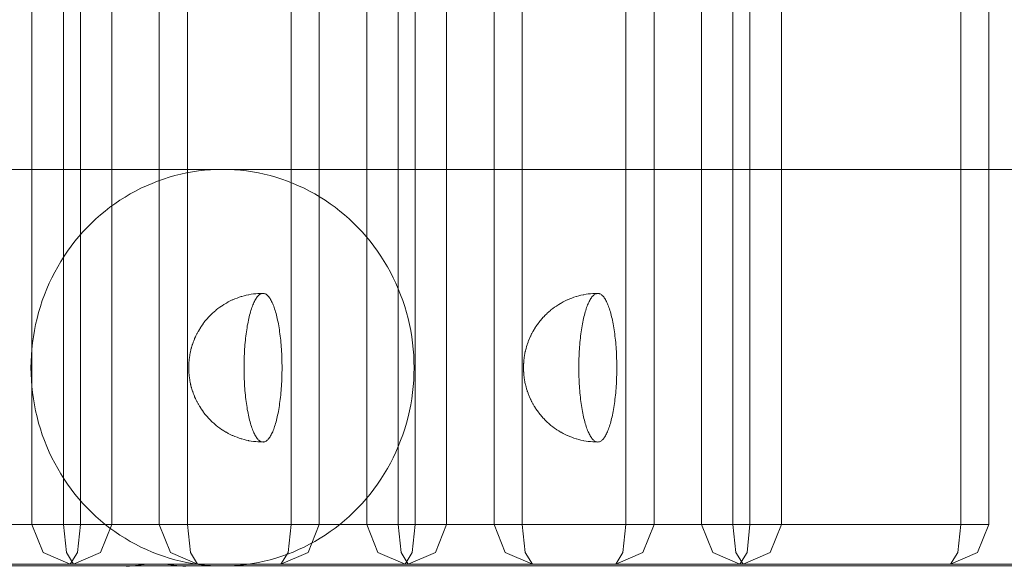
# Model space of a CAD drawing. Units: millimetres. Extents: x 19379 to 78886, y -4511 to 27343.
# Drawn here: x 33699 to 33799, y 6083 to 6138 of the extents above; entities that cross this region are included whole.
import ezdxf

# ---------------------------------------------------------------- set-up
doc = ezdxf.new("R2010")
doc.units = ezdxf.units.MM
doc.header["$MEASUREMENT"] = 0
doc.layers.add('Wnętrze - Umeblowanie', color=7, linetype='Continuous')
doc.layers.add('Wymiarowanie - Ogólne', color=7, linetype='Continuous')
doc.layers.add('Wnętrze - Umeblowanie_Nr_pióra__1', color=7, linetype='Continuous', lineweight=13)
doc.layers.add('Wymiarowanie - Ogólne_Nr_pióra__1', color=7, linetype='Continuous', lineweight=13)
doc.styles.add('GENERATED_STYLE_1', font='txt')
doc.dimstyles.new('GENERATED_STYLE__2', dxfattribs={"dimtxt": 450, "dimasz": 413.043478, "dimexe": 0.18, "dimexo": 0, "dimgap": 0.09, "dimtad": 0, "dimdec": 0, "dimlfac": 0.1, "dimzin": 0, "dimdsep": 46, "dimtxsty": 'GENERATED_STYLE_1', "dimblk": 'ARROWHEAD_5', "dimblk1": 'ARROWHEAD_5', "dimblk2": 'ARROWHEAD_5', "dimcen": 0.09, "dimclrd": 7, "dimclre": 7, "dimclrt": 7, "dimazin": 0, "dimtfac": 1, "dimtdec": 4, "dimtmove": 0, "dimatfit": 3, "dimfxl": 0, "dimtolj": 1, "dimtzin": 0, "dimarcsym": 0})

# ---------------------------------------------------------------- blocks, each defined once
blk = doc.blocks.new('Lo')
at = {"layer": 'Wnętrze - Umeblowanie_Nr_pióra__1', "linetype": 'Continuous'}
for p, q in [((174.212, 1645.115), (19.033, 1645.115)), ((168.107, 1645.29), (68.896, 1645.29)), ((94.61, 1645.115), (91.876, 1643.944)), ((94.61, 1645.115), (93.888, 1643.944)), ((115.881, 1645.115), (94.61, 1645.115)), ((115.556, 1645.115), (112.821, 1643.944)), ((115.881, 1645.115), (115.158, 1643.944)), ((115.556, 1645.115), (116.278, 1643.944)), ((115.881, 1645.115), (136.826, 1645.115)), ((115.881, 1645.115), (118.615, 1643.944)), ((128.409, 1645.115), (125.674, 1643.944)), ((128.409, 1645.115), (127.686, 1643.944)), ((149.679, 1645.115), (128.409, 1645.115)), ((136.826, 1645.115), (139.561, 1643.944)), ((136.826, 1645.115), (137.549, 1643.944)), ((149.354, 1645.115), (146.62, 1643.944)), ((149.679, 1645.115), (148.956, 1643.944)), ((149.354, 1645.115), (150.077, 1643.944)), ((149.679, 1645.115), (170.625, 1645.115)), ((149.679, 1645.115), (152.413, 1643.944)), ((162.207, 1645.115), (159.472, 1643.944)), ((162.207, 1645.115), (161.485, 1643.944)), ((165.083, 1645.043), (165.684, 1645.132)), ((165.684, 1645.132), (166.288, 1645.201)), ((166.288, 1645.201), (166.893, 1645.25)), ((166.893, 1645.25), (167.5, 1645.28)), ((167.5, 1645.28), (168.107, 1645.29)), ((168.107, 1645.29), (168.715, 1645.28)), ((168.715, 1645.29), (169.826, 1645.29)), ((168.715, 1645.28), (169.322, 1645.25)), ((169.322, 1645.25), (169.927, 1645.201)), ((169.826, 1645.29), (171.737, 1645.29)), ((169.927, 1645.201), (170.531, 1645.132)), ((170.531, 1645.132), (171.132, 1645.043)), ((170.625, 1645.115), (173.359, 1643.944)), ((170.625, 1645.115), (171.347, 1643.944)), ((183.477, 1645.115), (170.625, 1645.115)), ((171.737, 1645.29), (173.839, 1645.29)), ((171.833, 1645.362), (172.425, 1645.273)), ((172.425, 1645.273), (172.425, 1645.273)), ((172.425, 1645.273), (173.019, 1645.204)), ((173.019, 1645.204), (173.019, 1645.204)), ((173.019, 1645.204), (173.615, 1645.155)), ((173.615, 1645.155), (173.615, 1645.155)), ((173.615, 1645.155), (174.212, 1645.125)), ((173.839, 1645.29), (176.13, 1645.29)), ((174.212, 1645.125), (174.212, 1645.125)), ((174.212, 1645.125), (174.81, 1645.115)), ((174.81, 1645.115), (175.408, 1645.125)), ((174.81, 1645.115), (176.23, 1645.115)), ((175.408, 1645.125), (176.005, 1645.155)), ((175.408, 1645.125), (175.408, 1645.125)), ((176.005, 1645.155), (176.601, 1645.204)), ((176.005, 1645.155), (176.005, 1645.155)), ((176.13, 1645.29), (178.608, 1645.29)), ((176.23, 1645.115), (177.78, 1645.115)), ((176.601, 1645.204), (177.195, 1645.273)), ((176.601, 1645.204), (176.601, 1645.204)), ((177.195, 1645.273), (177.787, 1645.362)), ((177.196, 1645.273), (177.195, 1645.273)), ((177.78, 1645.115), (179.459, 1645.115)), ((178.608, 1645.29), (181.27, 1645.29)), ((179.459, 1645.115), (181.266, 1645.115)), ((183.153, 1645.115), (180.418, 1643.944)), ((181.266, 1645.115), (183.197, 1645.115)), ((181.27, 1645.29), (184.113, 1645.29)), ((183.477, 1645.115), (182.755, 1643.944)), ((183.153, 1645.115), (183.875, 1643.944)), ((183.197, 1645.115), (185.253, 1645.115)), ((183.477, 1645.115), (204.423, 1645.115)), ((183.477, 1645.115), (186.212, 1643.944)), ((184.113, 1645.29), (187.135, 1645.29)), ((185.253, 1645.115), (187.43, 1645.115)), ((187.135, 1645.29), (190.333, 1645.29)), ((187.43, 1645.115), (189.726, 1645.115)), ((160.989, 1643.885), (161.557, 1644.107)), ((161.557, 1644.107), (162.132, 1644.311)), ((162.132, 1644.311), (162.713, 1644.496)), ((162.713, 1644.496), (163.299, 1644.661)), ((163.299, 1644.661), (163.889, 1644.808)), ((163.889, 1644.808), (164.484, 1644.935)), ((164.484, 1644.935), (165.083, 1645.043)), ((171.132, 1645.043), (171.731, 1644.935)), ((171.731, 1644.935), (172.326, 1644.808)), ((172.326, 1644.808), (172.916, 1644.661)), ((172.916, 1644.661), (173.502, 1644.496)), ((173.502, 1644.496), (174.083, 1644.311)), ((174.083, 1644.311), (174.657, 1644.107)), ((174.657, 1644.107), (175.226, 1643.885)), ((90.743, 1641.115), (91.876, 1643.944)), ((93.589, 1641.115), (93.888, 1643.944)), ((111.689, 1641.115), (112.821, 1643.944)), ((114.859, 1641.115), (115.158, 1643.944)), ((116.578, 1641.115), (116.278, 1643.944)), ((119.748, 1641.115), (118.615, 1643.944)), ((124.541, 1641.115), (125.674, 1643.944)), ((127.387, 1641.115), (127.686, 1643.944)), ((137.848, 1641.115), (137.549, 1643.944)), ((140.693, 1641.115), (139.561, 1643.944)), ((145.487, 1641.115), (146.62, 1643.944)), ((148.657, 1641.115), (148.956, 1643.944)), ((150.376, 1641.115), (150.077, 1643.944)), ((153.546, 1641.115), (152.413, 1643.944)), ((158.34, 1641.115), (159.472, 1643.944)), ((158.792, 1642.816), (159.329, 1643.11)), ((159.329, 1643.11), (159.874, 1643.386)), ((159.874, 1643.386), (160.428, 1643.645)), ((160.428, 1643.645), (160.989, 1643.885)), ((161.185, 1641.115), (161.485, 1643.944)), ((171.646, 1641.115), (171.347, 1643.944)), ((174.492, 1641.115), (173.359, 1643.944)), ((175.226, 1643.885), (175.787, 1643.645)), ((175.787, 1643.645), (176.341, 1643.386)), ((176.341, 1643.386), (176.886, 1643.11)), ((176.886, 1643.11), (177.423, 1642.816)), ((179.285, 1641.115), (180.418, 1643.944)), ((182.456, 1641.115), (182.755, 1643.944)), ((184.174, 1641.115), (183.875, 1643.944)), ((187.345, 1641.115), (186.212, 1643.944)), ((157.239, 1641.831), (157.746, 1642.176)), ((157.746, 1642.176), (158.264, 1642.505)), ((158.264, 1642.505), (158.792, 1642.816)), ((177.423, 1642.816), (177.951, 1642.505)), ((177.951, 1642.505), (178.468, 1642.176)), ((178.468, 1642.176), (178.976, 1641.831)), ((90.743, 44), (90.743, 1641.115)), ((90.743, 1641.115), (91.153, 1641.115)), ((93.589, 1641.115), (91.153, 1641.115)), ((93.589, 44), (93.589, 1641.115)), ((93.589, 1641.115), (114.859, 1641.115)), ((111.689, 44), (111.689, 1641.115)), ((114.859, 44), (114.859, 1641.115)), ((114.859, 1641.115), (117.893, 1641.115)), ((116.578, 1641.115), (116.578, 44)), ((119.748, 1641.115), (117.893, 1641.115)), ((119.748, 1641.115), (119.748, 44)), ((119.748, 1641.115), (140.693, 1641.115)), ((124.541, 44), (124.541, 1641.115)), ((124.541, 1641.115), (124.952, 1641.115)), ((127.387, 1641.115), (124.952, 1641.115)), ((127.387, 44), (127.387, 1641.115)), ((127.387, 1641.115), (148.657, 1641.115)), ((137.848, 1641.115), (137.848, 44)), ((140.693, 1641.115), (140.693, 44)), ((145.487, 44), (145.487, 1641.115)), ((148.657, 44), (148.657, 1641.115)), ((148.657, 1641.115), (151.691, 1641.115)), ((150.376, 1641.115), (150.376, 44)), ((153.546, 1641.115), (151.691, 1641.115)), ((153.546, 1641.115), (153.546, 44)), ((153.546, 1641.115), (174.492, 1641.115)), ((156.256, 1641.093), (156.742, 1641.47)), ((156.742, 1641.47), (157.239, 1641.831)), ((158.34, 44), (158.34, 1641.115)), ((161.185, 44), (161.185, 1641.115)), ((171.646, 1641.115), (171.646, 44)), ((174.492, 1641.115), (174.492, 44)), ((174.492, 1641.115), (182.456, 1641.115)), ((178.976, 1641.831), (179.473, 1641.47)), ((179.285, 44), (179.285, 1641.115)), ((179.473, 1641.47), (179.959, 1641.093)), ((182.456, 44), (182.456, 1641.115)), ((182.456, 1641.115), (185.489, 1641.115)), ((184.174, 1641.115), (184.174, 44)), ((187.345, 1641.115), (185.489, 1641.115)), ((187.345, 1641.115), (187.345, 44)), ((187.345, 1641.115), (208.29, 1641.115)), ((154.871, 1639.869), (155.32, 1640.292)), ((155.32, 1640.292), (155.782, 1640.7)), ((155.782, 1640.7), (156.256, 1641.093)), ((179.959, 1641.093), (180.433, 1640.7)), ((180.433, 1640.7), (180.895, 1640.292)), ((180.895, 1640.292), (181.344, 1639.869)), ((154.012, 1638.981), (154.434, 1639.432)), ((154.434, 1639.432), (154.871, 1639.869)), ((181.344, 1639.869), (181.78, 1639.432)), ((181.78, 1639.432), (182.203, 1638.981)), ((153.208, 1638.038), (153.603, 1638.516)), ((153.603, 1638.516), (154.012, 1638.981)), ((182.203, 1638.981), (182.612, 1638.516)), ((182.612, 1638.516), (183.006, 1638.038)), ((152.464, 1637.045), (152.829, 1637.548)), ((152.829, 1637.548), (153.208, 1638.038)), ((183.006, 1638.038), (183.386, 1637.548)), ((183.386, 1637.548), (183.751, 1637.045)), ((151.781, 1636.006), (152.115, 1636.531)), ((152.115, 1636.531), (152.464, 1637.045)), ((183.751, 1637.045), (184.1, 1636.531)), ((184.1, 1636.531), (184.434, 1636.006)), ((151.163, 1634.925), (151.464, 1635.471)), ((151.464, 1635.471), (151.781, 1636.006)), ((184.434, 1636.006), (184.751, 1635.471)), ((184.751, 1635.471), (185.052, 1634.925)), ((150.611, 1633.805), (150.878, 1634.37)), ((150.878, 1634.37), (151.163, 1634.925)), ((185.052, 1634.925), (185.336, 1634.37)), ((185.336, 1634.37), (185.604, 1633.805)), ((150.129, 1632.652), (150.361, 1633.233)), ((150.361, 1633.233), (150.611, 1633.805)), ((185.604, 1633.805), (185.854, 1633.233)), ((185.854, 1633.233), (186.086, 1632.652)), ((129.46, 1632.173), (129.405, 1632.076)), ((129.515, 1632.263), (129.46, 1632.173)), ((129.572, 1632.346), (129.515, 1632.263)), ((129.629, 1632.423), (129.572, 1632.346)), ((129.686, 1632.492), (129.629, 1632.423)), ((129.744, 1632.554), (129.686, 1632.492)), ((129.803, 1632.609), (129.744, 1632.554)), ((129.862, 1632.657), (129.803, 1632.609)), ((129.921, 1632.697), (129.862, 1632.657)), ((129.981, 1632.731), (129.921, 1632.697)), ((130.04, 1632.756), (129.981, 1632.731)), ((130.1, 1632.775), (130.04, 1632.756)), ((130.16, 1632.786), (130.1, 1632.775)), ((130.221, 1632.79), (130.16, 1632.786)), ((130.448, 1632.786), (130.221, 1632.79)), ((130.281, 1632.786), (130.221, 1632.79)), ((130.341, 1632.775), (130.281, 1632.786)), ((130.401, 1632.756), (130.341, 1632.775)), ((130.461, 1632.731), (130.401, 1632.756)), ((130.676, 1632.775), (130.448, 1632.786)), ((130.52, 1632.697), (130.461, 1632.731)), ((130.58, 1632.657), (130.52, 1632.697)), ((130.639, 1632.609), (130.58, 1632.657)), ((130.697, 1632.554), (130.639, 1632.609)), ((130.736, 1632.771), (130.676, 1632.775)), ((130.755, 1632.492), (130.697, 1632.554)), ((130.963, 1632.753), (130.736, 1632.771)), ((130.813, 1632.423), (130.755, 1632.492)), ((130.87, 1632.346), (130.813, 1632.423)), ((130.926, 1632.263), (130.87, 1632.346)), ((130.981, 1632.173), (130.926, 1632.263)), ((131.189, 1632.727), (130.963, 1632.753)), ((131.036, 1632.076), (130.981, 1632.173)), ((131.414, 1632.694), (131.189, 1632.727)), ((131.638, 1632.653), (131.414, 1632.694)), ((131.698, 1632.642), (131.638, 1632.653)), ((131.92, 1632.595), (131.698, 1632.642)), ((132.14, 1632.54), (131.92, 1632.595)), ((132.359, 1632.478), (132.14, 1632.54)), ((132.417, 1632.46), (132.359, 1632.478)), ((132.633, 1632.391), (132.417, 1632.46)), ((132.847, 1632.315), (132.633, 1632.391)), ((133.058, 1632.232), (132.847, 1632.315)), ((133.266, 1632.142), (133.058, 1632.232)), ((149.914, 1632.064), (150.129, 1632.652)), ((163.258, 1632.173), (163.203, 1632.076)), ((163.314, 1632.263), (163.258, 1632.173)), ((163.37, 1632.346), (163.314, 1632.263)), ((163.427, 1632.423), (163.37, 1632.346)), ((163.485, 1632.492), (163.427, 1632.423)), ((163.543, 1632.554), (163.485, 1632.492)), ((163.601, 1632.609), (163.543, 1632.554)), ((163.66, 1632.657), (163.601, 1632.609)), ((163.719, 1632.697), (163.66, 1632.657)), ((163.779, 1632.731), (163.719, 1632.697)), ((163.839, 1632.756), (163.779, 1632.731)), ((163.899, 1632.775), (163.839, 1632.756)), ((163.959, 1632.786), (163.899, 1632.775)), ((164.019, 1632.79), (163.959, 1632.786)), ((164.247, 1632.786), (164.019, 1632.79)), ((164.079, 1632.786), (164.019, 1632.79)), ((164.139, 1632.775), (164.079, 1632.786)), ((164.199, 1632.756), (164.139, 1632.775)), ((164.259, 1632.731), (164.199, 1632.756)), ((164.474, 1632.775), (164.247, 1632.786)), ((164.319, 1632.697), (164.259, 1632.731)), ((164.378, 1632.657), (164.319, 1632.697)), ((164.437, 1632.609), (164.378, 1632.657)), ((164.495, 1632.554), (164.437, 1632.609)), ((164.534, 1632.771), (164.474, 1632.775)), ((164.553, 1632.492), (164.495, 1632.554)), ((164.761, 1632.753), (164.534, 1632.771)), ((164.611, 1632.423), (164.553, 1632.492)), ((164.668, 1632.346), (164.611, 1632.423)), ((164.724, 1632.263), (164.668, 1632.346)), ((164.78, 1632.173), (164.724, 1632.263)), ((164.988, 1632.727), (164.761, 1632.753)), ((164.835, 1632.076), (164.78, 1632.173)), ((165.213, 1632.694), (164.988, 1632.727)), ((165.437, 1632.653), (165.213, 1632.694)), ((165.496, 1632.642), (165.437, 1632.653)), ((165.718, 1632.595), (165.496, 1632.642)), ((165.939, 1632.54), (165.718, 1632.595)), ((166.158, 1632.478), (165.939, 1632.54)), ((166.215, 1632.46), (166.158, 1632.478)), ((166.431, 1632.391), (166.215, 1632.46)), ((166.645, 1632.315), (166.431, 1632.391)), ((166.856, 1632.232), (166.645, 1632.315)), ((167.064, 1632.142), (166.856, 1632.232)), ((186.086, 1632.652), (186.301, 1632.064)), ((129.046, 1631.216), (128.999, 1631.069)), ((129.095, 1631.357), (129.046, 1631.216)), ((129.144, 1631.493), (129.095, 1631.357)), ((129.194, 1631.622), (129.144, 1631.493)), ((129.245, 1631.745), (129.194, 1631.622)), ((129.298, 1631.862), (129.245, 1631.745)), ((129.351, 1631.972), (129.298, 1631.862)), ((129.405, 1632.076), (129.351, 1631.972)), ((131.09, 1631.972), (131.036, 1632.076)), ((131.144, 1631.862), (131.09, 1631.972)), ((131.196, 1631.745), (131.144, 1631.862)), ((131.247, 1631.622), (131.196, 1631.745)), ((131.297, 1631.493), (131.247, 1631.622)), ((131.347, 1631.357), (131.297, 1631.493)), ((131.395, 1631.216), (131.347, 1631.357)), ((131.442, 1631.069), (131.395, 1631.216)), ((133.321, 1632.119), (133.266, 1632.142)), ((133.525, 1632.022), (133.321, 1632.119)), ((133.727, 1631.92), (133.525, 1632.022)), ((133.924, 1631.81), (133.727, 1631.92)), ((133.977, 1631.781), (133.924, 1631.81)), ((134.17, 1631.666), (133.977, 1631.781)), ((134.359, 1631.544), (134.17, 1631.666)), ((134.409, 1631.51), (134.359, 1631.544)), ((134.593, 1631.383), (134.409, 1631.51)), ((134.773, 1631.25), (134.593, 1631.383)), ((134.949, 1631.111), (134.773, 1631.25)), ((149.539, 1630.87), (149.717, 1631.47)), ((149.717, 1631.47), (149.914, 1632.064)), ((162.845, 1631.216), (162.798, 1631.069)), ((162.893, 1631.357), (162.845, 1631.216)), ((162.942, 1631.493), (162.893, 1631.357)), ((162.992, 1631.622), (162.942, 1631.493)), ((163.044, 1631.745), (162.992, 1631.622)), ((163.096, 1631.862), (163.044, 1631.745)), ((163.149, 1631.972), (163.096, 1631.862)), ((163.203, 1632.076), (163.149, 1631.972)), ((164.889, 1631.972), (164.835, 1632.076)), ((164.942, 1631.862), (164.889, 1631.972)), ((164.994, 1631.745), (164.942, 1631.862)), ((165.046, 1631.622), (164.994, 1631.745)), ((165.096, 1631.493), (165.046, 1631.622)), ((165.145, 1631.357), (165.096, 1631.493)), ((165.193, 1631.216), (165.145, 1631.357)), ((165.24, 1631.069), (165.193, 1631.216)), ((167.119, 1632.119), (167.064, 1632.142)), ((167.324, 1632.022), (167.119, 1632.119)), ((167.525, 1631.92), (167.324, 1632.022)), ((167.723, 1631.81), (167.525, 1631.92)), ((167.775, 1631.781), (167.723, 1631.81)), ((167.968, 1631.666), (167.775, 1631.781)), ((168.157, 1631.544), (167.968, 1631.666)), ((168.207, 1631.51), (168.157, 1631.544)), ((168.392, 1631.383), (168.207, 1631.51)), ((168.572, 1631.25), (168.392, 1631.383)), ((168.747, 1631.111), (168.572, 1631.25)), ((186.301, 1632.064), (186.498, 1631.47)), ((186.498, 1631.47), (186.676, 1630.87)), ((128.784, 1630.25), (128.745, 1630.07)), ((128.824, 1630.424), (128.784, 1630.25)), ((128.866, 1630.593), (128.824, 1630.424)), ((128.909, 1630.757), (128.866, 1630.593)), ((128.954, 1630.916), (128.909, 1630.757)), ((128.999, 1631.069), (128.954, 1630.916)), ((131.488, 1630.916), (131.442, 1631.069)), ((131.532, 1630.757), (131.488, 1630.916)), ((131.575, 1630.593), (131.532, 1630.757)), ((131.617, 1630.424), (131.575, 1630.593)), ((131.658, 1630.25), (131.617, 1630.424)), ((131.697, 1630.07), (131.658, 1630.25)), ((134.995, 1631.073), (134.949, 1631.111)), ((135.165, 1630.929), (134.995, 1631.073)), ((135.329, 1630.78), (135.165, 1630.929)), ((135.373, 1630.739), (135.329, 1630.78)), ((135.532, 1630.585), (135.373, 1630.739)), ((135.685, 1630.426), (135.532, 1630.585)), ((135.726, 1630.382), (135.685, 1630.426)), ((135.872, 1630.22), (135.726, 1630.382)), ((136.013, 1630.053), (135.872, 1630.22)), ((149.237, 1629.653), (149.378, 1630.264)), ((149.378, 1630.264), (149.539, 1630.87)), ((162.582, 1630.25), (162.543, 1630.07)), ((162.622, 1630.424), (162.582, 1630.25)), ((162.664, 1630.593), (162.622, 1630.424)), ((162.708, 1630.757), (162.664, 1630.593)), ((162.752, 1630.916), (162.708, 1630.757)), ((162.798, 1631.069), (162.752, 1630.916)), ((165.286, 1630.916), (165.24, 1631.069)), ((165.33, 1630.757), (165.286, 1630.916)), ((165.374, 1630.593), (165.33, 1630.757)), ((165.416, 1630.424), (165.374, 1630.593)), ((165.456, 1630.25), (165.416, 1630.424)), ((165.495, 1630.07), (165.456, 1630.25)), ((168.794, 1631.073), (168.747, 1631.111)), ((168.963, 1630.929), (168.794, 1631.073)), ((169.128, 1630.78), (168.963, 1630.929)), ((169.172, 1630.739), (169.128, 1630.78)), ((169.33, 1630.585), (169.172, 1630.739)), ((169.483, 1630.426), (169.33, 1630.585)), ((169.524, 1630.382), (169.483, 1630.426)), ((169.671, 1630.22), (169.524, 1630.382)), ((169.812, 1630.053), (169.671, 1630.22)), ((186.676, 1630.87), (186.836, 1630.264)), ((186.836, 1630.264), (186.978, 1629.653)), ((128.603, 1629.308), (128.572, 1629.108)), ((128.636, 1629.505), (128.603, 1629.308)), ((128.671, 1629.698), (128.636, 1629.505)), ((128.707, 1629.887), (128.671, 1629.698)), ((128.745, 1630.07), (128.707, 1629.887)), ((131.734, 1629.887), (131.697, 1630.07)), ((131.771, 1629.698), (131.734, 1629.887)), ((131.805, 1629.505), (131.771, 1629.698)), ((131.838, 1629.308), (131.805, 1629.505)), ((131.87, 1629.108), (131.838, 1629.308)), ((136.051, 1630.007), (136.013, 1630.053)), ((136.185, 1629.836), (136.051, 1630.007)), ((136.221, 1629.788), (136.185, 1629.836)), ((136.348, 1629.615), (136.221, 1629.788)), ((136.468, 1629.437), (136.348, 1629.615)), ((136.502, 1629.389), (136.468, 1629.437)), ((136.614, 1629.209), (136.502, 1629.389)), ((136.646, 1629.159), (136.614, 1629.209)), ((149.113, 1629.037), (149.237, 1629.653)), ((162.401, 1629.308), (162.37, 1629.108)), ((162.435, 1629.505), (162.401, 1629.308)), ((162.469, 1629.698), (162.435, 1629.505)), ((162.505, 1629.887), (162.469, 1629.698)), ((162.543, 1630.07), (162.505, 1629.887)), ((165.533, 1629.887), (165.495, 1630.07)), ((165.569, 1629.698), (165.533, 1629.887)), ((165.604, 1629.505), (165.569, 1629.698)), ((165.637, 1629.308), (165.604, 1629.505)), ((165.668, 1629.108), (165.637, 1629.308)), ((169.85, 1630.007), (169.812, 1630.053)), ((169.984, 1629.836), (169.85, 1630.007)), ((170.02, 1629.788), (169.984, 1629.836)), ((170.146, 1629.615), (170.02, 1629.788)), ((170.267, 1629.437), (170.146, 1629.615)), ((170.3, 1629.389), (170.267, 1629.437)), ((170.413, 1629.209), (170.3, 1629.389)), ((170.444, 1629.159), (170.413, 1629.209)), ((186.978, 1629.653), (187.101, 1629.037)), ((128.462, 1628.268), (128.439, 1628.051)), ((128.487, 1628.483), (128.462, 1628.268)), ((128.514, 1628.695), (128.487, 1628.483)), ((128.542, 1628.903), (128.514, 1628.695)), ((128.572, 1629.108), (128.542, 1628.903)), ((131.899, 1628.903), (131.87, 1629.108)), ((131.928, 1628.695), (131.899, 1628.903)), ((131.954, 1628.483), (131.928, 1628.695)), ((131.979, 1628.268), (131.954, 1628.483)), ((132.002, 1628.051), (131.979, 1628.268)), ((136.751, 1628.978), (136.646, 1629.159)), ((136.78, 1628.926), (136.751, 1628.978)), ((136.877, 1628.744), (136.78, 1628.926)), ((136.905, 1628.691), (136.877, 1628.744)), ((136.994, 1628.509), (136.905, 1628.691)), ((137.02, 1628.456), (136.994, 1628.509)), ((137.045, 1628.4), (137.02, 1628.456)), ((137.124, 1628.22), (137.045, 1628.4)), ((137.148, 1628.165), (137.124, 1628.22)), ((148.923, 1627.796), (149.009, 1628.418)), ((149.009, 1628.418), (149.113, 1629.037)), ((162.261, 1628.268), (162.238, 1628.051)), ((162.286, 1628.483), (162.261, 1628.268)), ((162.312, 1628.695), (162.286, 1628.483)), ((162.34, 1628.903), (162.312, 1628.695)), ((162.37, 1629.108), (162.34, 1628.903)), ((165.698, 1628.903), (165.668, 1629.108)), ((165.726, 1628.695), (165.698, 1628.903)), ((165.752, 1628.483), (165.726, 1628.695)), ((165.777, 1628.268), (165.752, 1628.483)), ((165.8, 1628.051), (165.777, 1628.268)), ((170.549, 1628.978), (170.444, 1629.159)), ((170.578, 1628.926), (170.549, 1628.978)), ((170.676, 1628.744), (170.578, 1628.926)), ((170.703, 1628.691), (170.676, 1628.744)), ((170.792, 1628.509), (170.703, 1628.691)), ((170.818, 1628.456), (170.792, 1628.509)), ((170.843, 1628.4), (170.818, 1628.456)), ((170.923, 1628.22), (170.843, 1628.4)), ((170.946, 1628.165), (170.923, 1628.22)), ((187.101, 1629.037), (187.206, 1628.418)), ((187.206, 1628.418), (187.291, 1627.796)), ((128.381, 1627.382), (128.365, 1627.155)), ((128.399, 1627.607), (128.381, 1627.382)), ((128.418, 1627.83), (128.399, 1627.607)), ((128.439, 1628.051), (128.418, 1627.83)), ((132.023, 1627.83), (132.002, 1628.051)), ((132.043, 1627.607), (132.023, 1627.83)), ((132.06, 1627.382), (132.043, 1627.607)), ((132.076, 1627.155), (132.06, 1627.382)), ((137.219, 1627.986), (137.148, 1628.165)), ((137.24, 1627.931), (137.219, 1627.986)), ((137.261, 1627.873), (137.24, 1627.931)), ((137.323, 1627.699), (137.261, 1627.873)), ((137.342, 1627.643), (137.323, 1627.699)), ((137.36, 1627.585), (137.342, 1627.643)), ((137.412, 1627.417), (137.36, 1627.585)), ((137.429, 1627.361), (137.412, 1627.417)), ((137.445, 1627.302), (137.429, 1627.361)), ((137.461, 1627.242), (137.445, 1627.302)), ((137.502, 1627.086), (137.461, 1627.242)), ((148.857, 1627.172), (148.923, 1627.796)), ((162.179, 1627.382), (162.163, 1627.155)), ((162.197, 1627.607), (162.179, 1627.382)), ((162.217, 1627.83), (162.197, 1627.607)), ((162.238, 1628.051), (162.217, 1627.83)), ((165.822, 1627.83), (165.8, 1628.051)), ((165.841, 1627.607), (165.822, 1627.83)), ((165.859, 1627.382), (165.841, 1627.607)), ((165.875, 1627.155), (165.859, 1627.382)), ((171.017, 1627.986), (170.946, 1628.165)), ((171.039, 1627.931), (171.017, 1627.986)), ((171.06, 1627.873), (171.039, 1627.931)), ((171.121, 1627.699), (171.06, 1627.873)), ((171.14, 1627.643), (171.121, 1627.699)), ((171.159, 1627.585), (171.14, 1627.643)), ((171.211, 1627.417), (171.159, 1627.585)), ((171.227, 1627.361), (171.211, 1627.417)), ((171.244, 1627.302), (171.227, 1627.361)), ((171.26, 1627.242), (171.244, 1627.302)), ((171.3, 1627.086), (171.26, 1627.242)), ((187.291, 1627.796), (187.358, 1627.172)), ((128.32, 1626.23), (128.313, 1625.996)), ((128.328, 1626.463), (128.32, 1626.23)), ((128.339, 1626.695), (128.328, 1626.463)), ((128.351, 1626.926), (128.339, 1626.695)), ((128.365, 1627.155), (128.351, 1626.926)), ((132.09, 1626.926), (132.076, 1627.155)), ((132.102, 1626.695), (132.09, 1626.926)), ((132.113, 1626.463), (132.102, 1626.695)), ((132.121, 1626.23), (132.113, 1626.463)), ((132.128, 1625.996), (132.121, 1626.23)), ((137.516, 1627.029), (137.502, 1627.086)), ((137.53, 1626.97), (137.516, 1627.029)), ((137.543, 1626.909), (137.53, 1626.97)), ((137.573, 1626.767), (137.543, 1626.909)), ((137.585, 1626.71), (137.573, 1626.767)), ((137.596, 1626.652), (137.585, 1626.71)), ((137.607, 1626.592), (137.596, 1626.652)), ((137.617, 1626.532), (137.607, 1626.592)), ((137.627, 1626.469), (137.617, 1626.532)), ((137.644, 1626.355), (137.627, 1626.469)), ((137.652, 1626.298), (137.644, 1626.355)), ((137.66, 1626.24), (137.652, 1626.298)), ((137.668, 1626.181), (137.66, 1626.24)), ((148.78, 1625.918), (148.809, 1626.546)), ((148.809, 1626.546), (148.857, 1627.172)), ((162.118, 1626.23), (162.112, 1625.996)), ((162.127, 1626.463), (162.118, 1626.23)), ((162.137, 1626.695), (162.127, 1626.463)), ((162.149, 1626.926), (162.137, 1626.695)), ((162.163, 1627.155), (162.149, 1626.926)), ((165.889, 1626.926), (165.875, 1627.155)), ((165.901, 1626.695), (165.889, 1626.926)), ((165.911, 1626.463), (165.901, 1626.695)), ((165.92, 1626.23), (165.911, 1626.463)), ((165.926, 1625.996), (165.92, 1626.23)), ((171.315, 1627.029), (171.3, 1627.086)), ((171.328, 1626.97), (171.315, 1627.029)), ((171.342, 1626.909), (171.328, 1626.97)), ((171.371, 1626.767), (171.342, 1626.909)), ((171.383, 1626.71), (171.371, 1626.767)), ((171.394, 1626.652), (171.383, 1626.71)), ((171.405, 1626.592), (171.394, 1626.652)), ((171.415, 1626.532), (171.405, 1626.592)), ((171.425, 1626.469), (171.415, 1626.532)), ((171.442, 1626.355), (171.425, 1626.469)), ((171.451, 1626.298), (171.442, 1626.355)), ((171.459, 1626.24), (171.451, 1626.298)), ((171.466, 1626.181), (171.459, 1626.24)), ((187.358, 1627.172), (187.406, 1626.546)), ((187.406, 1626.546), (187.434, 1625.918)), ((128.306, 1625.525), (128.305, 1625.29)), ((128.305, 1625.29), (128.306, 1625.054)), ((128.309, 1625.761), (128.306, 1625.525)), ((128.313, 1625.996), (128.309, 1625.761)), ((132.133, 1625.761), (132.128, 1625.996)), ((132.135, 1625.525), (132.133, 1625.761)), ((132.136, 1625.29), (132.135, 1625.525)), ((132.135, 1625.054), (132.136, 1625.29)), ((137.674, 1626.121), (137.668, 1626.181)), ((137.681, 1626.06), (137.674, 1626.121)), ((137.687, 1625.999), (137.681, 1626.06)), ((137.692, 1625.936), (137.687, 1625.999)), ((137.697, 1625.873), (137.692, 1625.936)), ((137.702, 1625.81), (137.697, 1625.873)), ((137.706, 1625.754), (137.702, 1625.81)), ((137.709, 1625.697), (137.706, 1625.754)), ((137.712, 1625.639), (137.709, 1625.697)), ((137.715, 1625.581), (137.712, 1625.639)), ((137.717, 1625.523), (137.715, 1625.581)), ((137.718, 1625.465), (137.717, 1625.523)), ((137.72, 1625.407), (137.718, 1625.465)), ((137.72, 1625.348), (137.72, 1625.407)), ((137.72, 1625.29), (137.72, 1625.348)), ((137.72, 1625.231), (137.72, 1625.29)), ((137.72, 1625.173), (137.72, 1625.231)), ((148.771, 1625.29), (148.78, 1625.918)), ((148.78, 1624.661), (148.771, 1625.29)), ((162.104, 1625.525), (162.103, 1625.29)), ((162.103, 1625.29), (162.104, 1625.054)), ((162.107, 1625.761), (162.104, 1625.525)), ((162.112, 1625.996), (162.107, 1625.761)), ((165.931, 1625.761), (165.926, 1625.996)), ((165.934, 1625.525), (165.931, 1625.761)), ((165.935, 1625.29), (165.934, 1625.525)), ((165.934, 1625.054), (165.935, 1625.29)), ((171.473, 1626.121), (171.466, 1626.181)), ((171.479, 1626.06), (171.473, 1626.121)), ((171.485, 1625.999), (171.479, 1626.06)), ((171.491, 1625.936), (171.485, 1625.999)), ((171.496, 1625.873), (171.491, 1625.936)), ((171.5, 1625.81), (171.496, 1625.873)), ((171.504, 1625.754), (171.5, 1625.81)), ((171.507, 1625.697), (171.504, 1625.754)), ((171.51, 1625.639), (171.507, 1625.697)), ((171.513, 1625.581), (171.51, 1625.639)), ((171.515, 1625.523), (171.513, 1625.581)), ((171.517, 1625.465), (171.515, 1625.523)), ((171.518, 1625.407), (171.517, 1625.465)), ((171.519, 1625.348), (171.518, 1625.407)), ((171.518, 1625.173), (171.519, 1625.231)), ((171.519, 1625.29), (171.519, 1625.348)), ((171.519, 1625.231), (171.519, 1625.29)), ((187.434, 1625.918), (187.444, 1625.29)), ((187.444, 1625.29), (187.434, 1624.661)), ((128.306, 1625.054), (128.309, 1624.819)), ((128.309, 1624.819), (128.313, 1624.584)), ((128.313, 1624.584), (128.32, 1624.35)), ((128.32, 1624.35), (128.328, 1624.116)), ((132.113, 1624.116), (132.121, 1624.35)), ((132.121, 1624.35), (132.128, 1624.584)), ((132.128, 1624.584), (132.133, 1624.819)), ((132.133, 1624.819), (132.135, 1625.054)), ((137.644, 1624.225), (137.627, 1624.11)), ((137.644, 1624.225), (137.652, 1624.282)), ((137.652, 1624.282), (137.66, 1624.34)), ((137.66, 1624.34), (137.668, 1624.399)), ((137.668, 1624.399), (137.674, 1624.459)), ((137.674, 1624.459), (137.681, 1624.519)), ((137.681, 1624.519), (137.687, 1624.581)), ((137.687, 1624.581), (137.692, 1624.643)), ((137.692, 1624.643), (137.697, 1624.706)), ((137.697, 1624.706), (137.702, 1624.769)), ((137.706, 1624.826), (137.702, 1624.769)), ((137.706, 1624.826), (137.709, 1624.883)), ((137.709, 1624.883), (137.712, 1624.94)), ((137.712, 1624.94), (137.715, 1624.998)), ((137.715, 1624.998), (137.717, 1625.056)), ((137.717, 1625.056), (137.718, 1625.114)), ((137.718, 1625.114), (137.72, 1625.173)), ((148.809, 1624.034), (148.78, 1624.661)), ((162.104, 1625.054), (162.107, 1624.819)), ((162.107, 1624.819), (162.112, 1624.584)), ((162.112, 1624.584), (162.118, 1624.35)), ((162.118, 1624.35), (162.127, 1624.116)), ((165.911, 1624.116), (165.92, 1624.35)), ((165.92, 1624.35), (165.926, 1624.584)), ((165.926, 1624.584), (165.931, 1624.819)), ((165.931, 1624.819), (165.934, 1625.054)), ((171.442, 1624.225), (171.425, 1624.11)), ((171.442, 1624.225), (171.451, 1624.282)), ((171.451, 1624.282), (171.459, 1624.34)), ((171.459, 1624.34), (171.466, 1624.399)), ((171.466, 1624.399), (171.473, 1624.459)), ((171.473, 1624.459), (171.479, 1624.519)), ((171.479, 1624.519), (171.485, 1624.581)), ((171.485, 1624.581), (171.491, 1624.643)), ((171.491, 1624.643), (171.496, 1624.706)), ((171.496, 1624.706), (171.5, 1624.769)), ((171.504, 1624.826), (171.5, 1624.769)), ((171.504, 1624.826), (171.507, 1624.883)), ((171.507, 1624.883), (171.51, 1624.94)), ((171.51, 1624.94), (171.513, 1624.998)), ((171.513, 1624.998), (171.515, 1625.056)), ((171.515, 1625.056), (171.517, 1625.114)), ((171.517, 1625.114), (171.518, 1625.173)), ((187.434, 1624.661), (187.406, 1624.034)), ((128.328, 1624.116), (128.339, 1623.884)), ((128.339, 1623.884), (128.351, 1623.654)), ((128.351, 1623.654), (128.365, 1623.425)), ((128.365, 1623.425), (128.381, 1623.197)), ((132.06, 1623.197), (132.076, 1623.425)), ((132.076, 1623.425), (132.09, 1623.654)), ((132.09, 1623.654), (132.102, 1623.884)), ((132.102, 1623.884), (132.113, 1624.116)), ((137.412, 1623.162), (137.429, 1623.219)), ((137.429, 1623.219), (137.445, 1623.277)), ((137.445, 1623.277), (137.461, 1623.337)), ((137.502, 1623.493), (137.461, 1623.337)), ((137.502, 1623.493), (137.516, 1623.551)), ((137.516, 1623.551), (137.53, 1623.61)), ((137.53, 1623.61), (137.543, 1623.67)), ((137.573, 1623.812), (137.543, 1623.67)), ((137.573, 1623.812), (137.585, 1623.869)), ((137.585, 1623.869), (137.596, 1623.927)), ((137.596, 1623.927), (137.607, 1623.987)), ((137.607, 1623.987), (137.617, 1624.048)), ((137.617, 1624.048), (137.627, 1624.11)), ((148.857, 1623.408), (148.809, 1624.034)), ((148.923, 1622.783), (148.857, 1623.408)), ((162.127, 1624.116), (162.137, 1623.884)), ((162.137, 1623.884), (162.149, 1623.654)), ((162.149, 1623.654), (162.163, 1623.425)), ((162.163, 1623.425), (162.179, 1623.197)), ((165.859, 1623.197), (165.875, 1623.425)), ((165.875, 1623.425), (165.889, 1623.654)), ((165.889, 1623.654), (165.901, 1623.884)), ((165.901, 1623.884), (165.911, 1624.116)), ((171.211, 1623.162), (171.227, 1623.219)), ((171.227, 1623.219), (171.244, 1623.277)), ((171.244, 1623.277), (171.26, 1623.337)), ((171.3, 1623.493), (171.26, 1623.337)), ((171.3, 1623.493), (171.315, 1623.551)), ((171.315, 1623.551), (171.328, 1623.61)), ((171.328, 1623.61), (171.342, 1623.67)), ((171.371, 1623.812), (171.342, 1623.67)), ((171.371, 1623.812), (171.383, 1623.869)), ((171.383, 1623.869), (171.394, 1623.927)), ((171.394, 1623.927), (171.405, 1623.987)), ((171.405, 1623.987), (171.415, 1624.048)), ((171.415, 1624.048), (171.425, 1624.11)), ((187.358, 1623.408), (187.291, 1622.783)), ((187.406, 1624.034), (187.358, 1623.408)), ((128.381, 1623.197), (128.399, 1622.972)), ((128.399, 1622.972), (128.418, 1622.749)), ((128.418, 1622.749), (128.439, 1622.529)), ((128.439, 1622.529), (128.462, 1622.311)), ((128.462, 1622.311), (128.487, 1622.096)), ((131.954, 1622.096), (131.979, 1622.311)), ((131.979, 1622.311), (132.002, 1622.529)), ((132.002, 1622.529), (132.023, 1622.749)), ((132.023, 1622.749), (132.043, 1622.972)), ((132.043, 1622.972), (132.06, 1623.197)), ((137.124, 1622.359), (137.045, 1622.18)), ((137.124, 1622.359), (137.148, 1622.415)), ((137.219, 1622.593), (137.148, 1622.415)), ((137.219, 1622.593), (137.24, 1622.649)), ((137.24, 1622.649), (137.261, 1622.706)), ((137.323, 1622.88), (137.261, 1622.706)), ((137.323, 1622.88), (137.342, 1622.936)), ((137.342, 1622.936), (137.36, 1622.995)), ((137.412, 1623.162), (137.36, 1622.995)), ((149.009, 1622.161), (148.923, 1622.783)), ((162.179, 1623.197), (162.197, 1622.972)), ((162.197, 1622.972), (162.217, 1622.749)), ((162.217, 1622.749), (162.238, 1622.529)), ((162.238, 1622.529), (162.261, 1622.311)), ((162.261, 1622.311), (162.286, 1622.096)), ((165.752, 1622.096), (165.777, 1622.311)), ((165.777, 1622.311), (165.8, 1622.529)), ((165.8, 1622.529), (165.822, 1622.749)), ((165.822, 1622.749), (165.841, 1622.972)), ((165.841, 1622.972), (165.859, 1623.197)), ((170.923, 1622.359), (170.843, 1622.18)), ((170.923, 1622.359), (170.946, 1622.415)), ((171.017, 1622.593), (170.946, 1622.415)), ((171.017, 1622.593), (171.039, 1622.649)), ((171.039, 1622.649), (171.06, 1622.706)), ((171.121, 1622.88), (171.06, 1622.706)), ((171.121, 1622.88), (171.14, 1622.936)), ((171.14, 1622.936), (171.159, 1622.995)), ((171.211, 1623.162), (171.159, 1622.995)), ((187.291, 1622.783), (187.206, 1622.161)), ((128.487, 1622.096), (128.514, 1621.885)), ((128.514, 1621.885), (128.542, 1621.677)), ((128.542, 1621.677), (128.572, 1621.472)), ((128.572, 1621.472), (128.603, 1621.271)), ((128.603, 1621.271), (128.636, 1621.074)), ((131.805, 1621.074), (131.838, 1621.271)), ((131.838, 1621.271), (131.87, 1621.472)), ((131.87, 1621.472), (131.899, 1621.677)), ((131.899, 1621.677), (131.928, 1621.885)), ((131.928, 1621.885), (131.954, 1622.096)), ((136.614, 1621.37), (136.502, 1621.191)), ((136.614, 1621.37), (136.646, 1621.421)), ((136.751, 1621.602), (136.646, 1621.421)), ((136.751, 1621.602), (136.78, 1621.653)), ((136.877, 1621.835), (136.78, 1621.653)), ((136.877, 1621.835), (136.905, 1621.888)), ((136.994, 1622.07), (136.905, 1621.888)), ((136.994, 1622.07), (137.02, 1622.123)), ((137.02, 1622.123), (137.045, 1622.18)), ((149.113, 1621.542), (149.009, 1622.161)), ((149.237, 1620.927), (149.113, 1621.542)), ((162.286, 1622.096), (162.312, 1621.885)), ((162.312, 1621.885), (162.34, 1621.677)), ((162.34, 1621.677), (162.37, 1621.472)), ((162.37, 1621.472), (162.401, 1621.271)), ((162.401, 1621.271), (162.435, 1621.074)), ((165.604, 1621.074), (165.637, 1621.271)), ((165.637, 1621.271), (165.668, 1621.472)), ((165.668, 1621.472), (165.698, 1621.677)), ((165.698, 1621.677), (165.726, 1621.885)), ((165.726, 1621.885), (165.752, 1622.096)), ((170.413, 1621.37), (170.3, 1621.191)), ((170.413, 1621.37), (170.444, 1621.421)), ((170.549, 1621.602), (170.444, 1621.421)), ((170.549, 1621.602), (170.578, 1621.653)), ((170.676, 1621.835), (170.578, 1621.653)), ((170.676, 1621.835), (170.703, 1621.888)), ((170.792, 1622.07), (170.703, 1621.888)), ((170.792, 1622.07), (170.818, 1622.123)), ((170.818, 1622.123), (170.843, 1622.18)), ((187.101, 1621.542), (186.978, 1620.927)), ((187.206, 1622.161), (187.101, 1621.542)), ((128.636, 1621.074), (128.671, 1620.881)), ((128.671, 1620.881), (128.707, 1620.693)), ((128.707, 1620.693), (128.745, 1620.509)), ((128.745, 1620.509), (128.784, 1620.33)), ((128.784, 1620.33), (128.824, 1620.156)), ((131.617, 1620.156), (131.658, 1620.33)), ((131.658, 1620.33), (131.697, 1620.509)), ((131.697, 1620.509), (131.734, 1620.693)), ((131.734, 1620.693), (131.771, 1620.881)), ((131.771, 1620.881), (131.805, 1621.074)), ((135.872, 1620.359), (135.726, 1620.197)), ((136.013, 1620.527), (135.872, 1620.359)), ((136.013, 1620.527), (136.051, 1620.573)), ((136.185, 1620.743), (136.051, 1620.573)), ((136.185, 1620.743), (136.221, 1620.792)), ((136.348, 1620.965), (136.221, 1620.792)), ((136.468, 1621.142), (136.348, 1620.965)), ((136.468, 1621.142), (136.502, 1621.191)), ((149.378, 1620.316), (149.237, 1620.927)), ((149.539, 1619.71), (149.378, 1620.316)), ((162.435, 1621.074), (162.469, 1620.881)), ((162.469, 1620.881), (162.505, 1620.693)), ((162.505, 1620.693), (162.543, 1620.509)), ((162.543, 1620.509), (162.582, 1620.33)), ((162.582, 1620.33), (162.622, 1620.156)), ((165.416, 1620.156), (165.456, 1620.33)), ((165.456, 1620.33), (165.495, 1620.509)), ((165.495, 1620.509), (165.533, 1620.693)), ((165.533, 1620.693), (165.569, 1620.881)), ((165.569, 1620.881), (165.604, 1621.074)), ((169.671, 1620.359), (169.524, 1620.197)), ((169.812, 1620.527), (169.671, 1620.359)), ((169.812, 1620.527), (169.85, 1620.573)), ((169.984, 1620.743), (169.85, 1620.573)), ((169.984, 1620.743), (170.02, 1620.792)), ((170.146, 1620.965), (170.02, 1620.792)), ((170.267, 1621.142), (170.146, 1620.965)), ((170.267, 1621.142), (170.3, 1621.191)), ((186.836, 1620.316), (186.676, 1619.71)), ((186.978, 1620.927), (186.836, 1620.316)), ((128.824, 1620.156), (128.866, 1619.986)), ((128.866, 1619.986), (128.909, 1619.822)), ((128.909, 1619.822), (128.954, 1619.664)), ((128.954, 1619.664), (128.999, 1619.511)), ((128.999, 1619.511), (129.046, 1619.364)), ((129.046, 1619.364), (129.095, 1619.222)), ((131.347, 1619.222), (131.395, 1619.364)), ((131.395, 1619.364), (131.442, 1619.511)), ((131.442, 1619.511), (131.488, 1619.664)), ((131.488, 1619.664), (131.532, 1619.822)), ((131.532, 1619.822), (131.575, 1619.986)), ((131.575, 1619.986), (131.617, 1620.156)), ((134.773, 1619.33), (134.593, 1619.196)), ((134.949, 1619.469), (134.773, 1619.33)), ((134.949, 1619.469), (134.995, 1619.506)), ((135.165, 1619.65), (134.995, 1619.506)), ((135.329, 1619.799), (135.165, 1619.65)), ((135.329, 1619.799), (135.373, 1619.841)), ((135.532, 1619.994), (135.373, 1619.841)), ((135.685, 1620.153), (135.532, 1619.994)), ((135.685, 1620.153), (135.726, 1620.197)), ((149.717, 1619.109), (149.539, 1619.71)), ((162.622, 1620.156), (162.664, 1619.986)), ((162.664, 1619.986), (162.708, 1619.822)), ((162.708, 1619.822), (162.752, 1619.664)), ((162.752, 1619.664), (162.798, 1619.511)), ((162.798, 1619.511), (162.845, 1619.364)), ((162.845, 1619.364), (162.893, 1619.222)), ((165.145, 1619.222), (165.193, 1619.364)), ((165.193, 1619.364), (165.24, 1619.511)), ((165.24, 1619.511), (165.286, 1619.664)), ((165.286, 1619.664), (165.33, 1619.822)), ((165.33, 1619.822), (165.374, 1619.986)), ((165.374, 1619.986), (165.416, 1620.156)), ((168.572, 1619.33), (168.392, 1619.196)), ((168.747, 1619.469), (168.572, 1619.33)), ((168.747, 1619.469), (168.794, 1619.506)), ((168.963, 1619.65), (168.794, 1619.506)), ((169.128, 1619.799), (168.963, 1619.65)), ((169.128, 1619.799), (169.172, 1619.841)), ((169.33, 1619.994), (169.172, 1619.841)), ((169.483, 1620.153), (169.33, 1619.994)), ((169.483, 1620.153), (169.524, 1620.197)), ((186.676, 1619.71), (186.498, 1619.109)), ((129.095, 1619.222), (129.144, 1619.087)), ((129.144, 1619.087), (129.194, 1618.957)), ((129.194, 1618.957), (129.245, 1618.834)), ((129.245, 1618.834), (129.298, 1618.717)), ((129.298, 1618.717), (129.351, 1618.607)), ((129.351, 1618.607), (129.405, 1618.504)), ((129.405, 1618.504), (129.46, 1618.407)), ((129.46, 1618.407), (129.515, 1618.316)), ((129.515, 1618.316), (129.572, 1618.233)), ((130.87, 1618.233), (130.926, 1618.316)), ((130.926, 1618.316), (130.981, 1618.407)), ((130.981, 1618.407), (131.036, 1618.504)), ((131.036, 1618.504), (131.09, 1618.607)), ((131.09, 1618.607), (131.144, 1618.717)), ((131.144, 1618.717), (131.196, 1618.834)), ((131.196, 1618.834), (131.247, 1618.957)), ((131.247, 1618.957), (131.297, 1619.087)), ((131.297, 1619.087), (131.347, 1619.222)), ((132.847, 1618.264), (132.633, 1618.188)), ((133.058, 1618.347), (132.847, 1618.264)), ((133.266, 1618.437), (133.058, 1618.347)), ((133.266, 1618.437), (133.321, 1618.461)), ((133.525, 1618.557), (133.321, 1618.461)), ((133.727, 1618.66), (133.525, 1618.557)), ((133.924, 1618.769), (133.727, 1618.66)), ((133.924, 1618.769), (133.977, 1618.798)), ((134.17, 1618.914), (133.977, 1618.798)), ((134.359, 1619.035), (134.17, 1618.914)), ((134.359, 1619.035), (134.409, 1619.069)), ((134.593, 1619.196), (134.409, 1619.069)), ((149.914, 1618.515), (149.717, 1619.109)), ((150.129, 1617.927), (149.914, 1618.515)), ((162.893, 1619.222), (162.942, 1619.087)), ((162.942, 1619.087), (162.992, 1618.957)), ((162.992, 1618.957), (163.044, 1618.834)), ((163.044, 1618.834), (163.096, 1618.717)), ((163.096, 1618.717), (163.149, 1618.607)), ((163.149, 1618.607), (163.203, 1618.504)), ((163.203, 1618.504), (163.258, 1618.407)), ((163.258, 1618.407), (163.314, 1618.316)), ((163.314, 1618.316), (163.37, 1618.233)), ((164.668, 1618.233), (164.724, 1618.316)), ((164.724, 1618.316), (164.78, 1618.407)), ((164.78, 1618.407), (164.835, 1618.504)), ((164.835, 1618.504), (164.889, 1618.607)), ((164.889, 1618.607), (164.942, 1618.717)), ((164.942, 1618.717), (164.994, 1618.834)), ((164.994, 1618.834), (165.046, 1618.957)), ((165.046, 1618.957), (165.096, 1619.087)), ((165.096, 1619.087), (165.145, 1619.222)), ((166.645, 1618.264), (166.431, 1618.188)), ((166.856, 1618.347), (166.645, 1618.264)), ((167.064, 1618.437), (166.856, 1618.347)), ((167.064, 1618.437), (167.119, 1618.461)), ((167.324, 1618.557), (167.119, 1618.461)), ((167.525, 1618.66), (167.324, 1618.557)), ((167.723, 1618.769), (167.525, 1618.66)), ((167.723, 1618.769), (167.775, 1618.798)), ((167.968, 1618.914), (167.775, 1618.798)), ((168.157, 1619.035), (167.968, 1618.914)), ((168.157, 1619.035), (168.207, 1619.069)), ((168.392, 1619.196), (168.207, 1619.069)), ((186.301, 1618.515), (186.086, 1617.927)), ((186.498, 1619.109), (186.301, 1618.515)), ((129.572, 1618.233), (129.629, 1618.157)), ((129.629, 1618.157), (129.686, 1618.088)), ((129.686, 1618.088), (129.744, 1618.025)), ((129.744, 1618.025), (129.803, 1617.97)), ((129.803, 1617.97), (129.862, 1617.923)), ((129.862, 1617.923), (129.921, 1617.882)), ((129.921, 1617.882), (129.981, 1617.849)), ((129.981, 1617.849), (130.04, 1617.823)), ((130.04, 1617.823), (130.1, 1617.805)), ((130.1, 1617.805), (130.16, 1617.793)), ((130.16, 1617.793), (130.221, 1617.79)), ((130.448, 1617.793), (130.221, 1617.79)), ((130.221, 1617.79), (130.281, 1617.793)), ((130.281, 1617.793), (130.341, 1617.805)), ((130.341, 1617.805), (130.401, 1617.823)), ((130.401, 1617.823), (130.461, 1617.849)), ((130.676, 1617.805), (130.448, 1617.793)), ((130.461, 1617.849), (130.52, 1617.882)), ((130.52, 1617.882), (130.58, 1617.923)), ((130.58, 1617.923), (130.639, 1617.97)), ((130.639, 1617.97), (130.697, 1618.025)), ((130.676, 1617.805), (130.736, 1617.808)), ((130.697, 1618.025), (130.755, 1618.088)), ((130.963, 1617.827), (130.736, 1617.808)), ((130.755, 1618.088), (130.813, 1618.157)), ((130.813, 1618.157), (130.87, 1618.233)), ((131.189, 1617.853), (130.963, 1617.827)), ((131.414, 1617.886), (131.189, 1617.853)), ((131.638, 1617.926), (131.414, 1617.886)), ((131.638, 1617.926), (131.698, 1617.937)), ((131.92, 1617.985), (131.698, 1617.937)), ((132.14, 1618.04), (131.92, 1617.985)), ((132.359, 1618.102), (132.14, 1618.04)), ((132.359, 1618.102), (132.417, 1618.119)), ((132.633, 1618.188), (132.417, 1618.119)), ((150.361, 1617.347), (150.129, 1617.927)), ((150.611, 1616.774), (150.361, 1617.347)), ((163.37, 1618.233), (163.427, 1618.157)), ((163.427, 1618.157), (163.485, 1618.088)), ((163.485, 1618.088), (163.543, 1618.025)), ((163.543, 1618.025), (163.601, 1617.97)), ((163.601, 1617.97), (163.66, 1617.923)), ((163.66, 1617.923), (163.719, 1617.882)), ((163.719, 1617.882), (163.779, 1617.849)), ((163.779, 1617.849), (163.839, 1617.823)), ((163.839, 1617.823), (163.899, 1617.805)), ((163.899, 1617.805), (163.959, 1617.793)), ((163.959, 1617.793), (164.019, 1617.79)), ((164.247, 1617.793), (164.019, 1617.79)), ((164.019, 1617.79), (164.079, 1617.793)), ((164.079, 1617.793), (164.139, 1617.805)), ((164.139, 1617.805), (164.199, 1617.823)), ((164.199, 1617.823), (164.259, 1617.849)), ((164.474, 1617.805), (164.247, 1617.793)), ((164.259, 1617.849), (164.319, 1617.882)), ((164.319, 1617.882), (164.378, 1617.923)), ((164.378, 1617.923), (164.437, 1617.97)), ((164.437, 1617.97), (164.495, 1618.025)), ((164.474, 1617.805), (164.534, 1617.808)), ((164.495, 1618.025), (164.553, 1618.088)), ((164.761, 1617.827), (164.534, 1617.808)), ((164.553, 1618.088), (164.611, 1618.157)), ((164.611, 1618.157), (164.668, 1618.233)), ((164.988, 1617.853), (164.761, 1617.827)), ((165.213, 1617.886), (164.988, 1617.853)), ((165.437, 1617.926), (165.213, 1617.886)), ((165.437, 1617.926), (165.496, 1617.937)), ((165.718, 1617.985), (165.496, 1617.937)), ((165.939, 1618.04), (165.718, 1617.985)), ((166.158, 1618.102), (165.939, 1618.04)), ((166.158, 1618.102), (166.215, 1618.119)), ((166.431, 1618.188), (166.215, 1618.119)), ((185.854, 1617.347), (185.604, 1616.774)), ((186.086, 1617.927), (185.854, 1617.347)), ((150.878, 1616.21), (150.611, 1616.774)), ((185.604, 1616.774), (185.336, 1616.21)), ((151.163, 1615.655), (150.878, 1616.21)), ((151.464, 1615.109), (151.163, 1615.655)), ((185.052, 1615.655), (184.751, 1615.109)), ((185.336, 1616.21), (185.052, 1615.655)), ((151.781, 1614.573), (151.464, 1615.109)), ((152.115, 1614.048), (151.781, 1614.573)), ((184.434, 1614.573), (184.1, 1614.048)), ((184.751, 1615.109), (184.434, 1614.573)), ((152.464, 1613.534), (152.115, 1614.048)), ((152.829, 1613.032), (152.464, 1613.534)), ((183.751, 1613.534), (183.386, 1613.032)), ((184.1, 1614.048), (183.751, 1613.534)), ((153.208, 1612.541), (152.829, 1613.032)), ((153.603, 1612.063), (153.208, 1612.541)), ((183.006, 1612.541), (182.612, 1612.063)), ((183.386, 1613.032), (183.006, 1612.541)), ((154.012, 1611.599), (153.603, 1612.063)), ((154.434, 1611.148), (154.012, 1611.599)), ((182.203, 1611.599), (181.78, 1611.148)), ((182.612, 1612.063), (182.203, 1611.599)), ((154.871, 1610.71), (154.434, 1611.148)), ((155.32, 1610.287), (154.871, 1610.71)), ((181.344, 1610.71), (180.895, 1610.287)), ((181.78, 1611.148), (181.344, 1610.71)), ((155.782, 1609.879), (155.32, 1610.287)), ((156.256, 1609.487), (155.782, 1609.879)), ((156.742, 1609.109), (156.256, 1609.487)), ((179.959, 1609.487), (179.473, 1609.109)), ((180.433, 1609.879), (179.959, 1609.487)), ((180.895, 1610.287), (180.433, 1609.879)), ((157.239, 1608.748), (156.742, 1609.109)), ((157.746, 1608.403), (157.239, 1608.748)), ((158.264, 1608.075), (157.746, 1608.403)), ((178.468, 1608.403), (177.951, 1608.075)), ((178.976, 1608.748), (178.468, 1608.403)), ((179.473, 1609.109), (178.976, 1608.748)), ((158.792, 1607.764), (158.264, 1608.075)), ((159.329, 1607.47), (158.792, 1607.764)), ((159.874, 1607.193), (159.329, 1607.47)), ((176.886, 1607.47), (176.341, 1607.193)), ((177.423, 1607.764), (176.886, 1607.47)), ((177.951, 1608.075), (177.423, 1607.764)), ((160.428, 1606.935), (159.874, 1607.193)), ((160.989, 1606.694), (160.428, 1606.935)), ((161.557, 1606.472), (160.989, 1606.694)), ((162.132, 1606.269), (161.557, 1606.472)), ((174.657, 1606.472), (174.083, 1606.269)), ((175.226, 1606.694), (174.657, 1606.472)), ((175.787, 1606.935), (175.226, 1606.694)), ((176.341, 1607.193), (175.787, 1606.935)), ((162.713, 1606.084), (162.132, 1606.269)), ((163.299, 1605.918), (162.713, 1606.084)), ((163.889, 1605.771), (163.299, 1605.918)), ((164.484, 1605.644), (163.889, 1605.771)), ((165.083, 1605.536), (164.484, 1605.644)), ((165.684, 1605.447), (165.083, 1605.536)), ((166.288, 1605.378), (165.684, 1605.447)), ((166.893, 1605.329), (166.288, 1605.378)), ((167.5, 1605.3), (166.893, 1605.329)), ((169.322, 1605.329), (168.715, 1605.3)), ((169.927, 1605.378), (169.322, 1605.329)), ((170.531, 1605.447), (169.927, 1605.378)), ((171.132, 1605.536), (170.531, 1605.447)), ((171.731, 1605.644), (171.132, 1605.536)), ((172.326, 1605.771), (171.731, 1605.644)), ((172.916, 1605.918), (172.326, 1605.771)), ((173.502, 1606.084), (172.916, 1605.918)), ((174.083, 1606.269), (173.502, 1606.084)), ((168.107, 1605.29), (68.896, 1605.29)), ((168.107, 1605.29), (167.5, 1605.3)), ((168.715, 1605.3), (168.107, 1605.29)), ((168.715, 1605.29), (169.826, 1605.29)), ((169.826, 1605.29), (171.737, 1605.29)), ((171.737, 1605.29), (173.839, 1605.29)), ((173.839, 1605.29), (176.13, 1605.29)), ((176.13, 1605.29), (178.608, 1605.29)), ((178.608, 1605.29), (181.27, 1605.29)), ((181.27, 1605.29), (184.113, 1605.29)), ((184.113, 1605.29), (187.135, 1605.29)), ((187.135, 1605.29), (190.333, 1605.29))]:
    blk.add_line(p, q, dxfattribs=at)
blk = doc.blocks.new('*D23')
at = {"layer": 'Wymiarowanie - Ogólne', "linetype": 'Continuous', "lineweight": 0, "true_color": 0x000000}
for points in [[(51084.157, 8863.955), (50971.657, 8444.1), (51196.657, 8444.1)], [(51084.157, 847.583), (51196.657, 1267.439), (50971.657, 1267.439)], [(51084.157, 847.583), (50971.657, 427.727), (51196.657, 427.727)]]:
    blk.add_hatch(color=18, dxfattribs=at).paths.add_polyline_path(points)
at = {"layer": 'Wymiarowanie - Ogólne_Nr_pióra__1', "linetype": 'Continuous'}
for p, q in [((51491.765, 8863.955), (50676.548, 8863.955)), ((51084.157, 8863.955), (50971.657, 8444.1)), ((51084.157, 8863.955), (51196.657, 8444.1)), ((51196.657, 8444.1), (50971.657, 8444.1)), ((51084.157, 5476.152), (51084.157, 8444.1)), ((51084.157, 1267.439), (51084.157, 4235.386)), ((51084.157, 847.583), (50971.657, 1267.439)), ((50971.657, 1267.439), (51196.657, 1267.439)), ((51084.157, 847.583), (51196.657, 1267.439)), ((51491.765, 847.583), (50676.548, 847.583)), ((51084.157, 847.583), (50971.657, 427.727)), ((51084.157, 847.583), (51196.657, 427.727))]:
    blk.add_line(p, q, dxfattribs=at)
at = {"layer": 'Wymiarowanie - Ogólne_Nr_pióra__1', "char_height": 450, "attachment_point": 7, "rotation": 90, "style": 'GENERATED_STYLE_1'}
for s, insert in [('\\A1;{\\fArial|b0|i0|c238|p38;120}', (50701.657, 8814.494)), ('\\A1;{\\fArial|b0|i0|c238|p38;802}', (51309.157, 4343.539))]:
    blk.add_mtext(s, dxfattribs=dict(at, insert=insert))
blk = doc.blocks.new('ARROWHEAD_5')
at = {"color": 0, "linetype": 'Continuous', "lineweight": 0}
blk.add_line((0, 0), (-1, 0), dxfattribs=at)
blk.add_solid([(-1, 0.2679), (0, 0), (-1, -0.2679), (-1, 0.2679)], dxfattribs=at)

msp = doc.modelspace()

# ---------------------------------------------------------------- block references
at = {"layer": 'Wnętrze - Umeblowanie', "color": 104, "linetype": 'Continuous', "lineweight": 13, "true_color": 0x029e21, "zscale": 1000, "rotation": 180}
msp.add_blockref('Lo', (33887.729, 7728.306), dxfattribs=at)

# ---------------------------------------------------------------- dimensions: what is measured, and where the dimension line sits
at = {"layer": 'Wymiarowanie - Ogólne', "linetype": 'Continuous'}
dim = msp.add_linear_dim(base=(51084.157, 8863.955), p1=(32599.907, 847.583), p2=(30599.907, 8863.955), angle=90, dimstyle='GENERATED_STYLE__2', dxfattribs=at)
dim.commit()
dim.dimension.update_dxf_attribs({"geometry": '*D23', "text_midpoint": (51084.157, 4855.769), "dimtype": 160, "text_rotation": 90})

doc.saveas('drawing.dxf')
